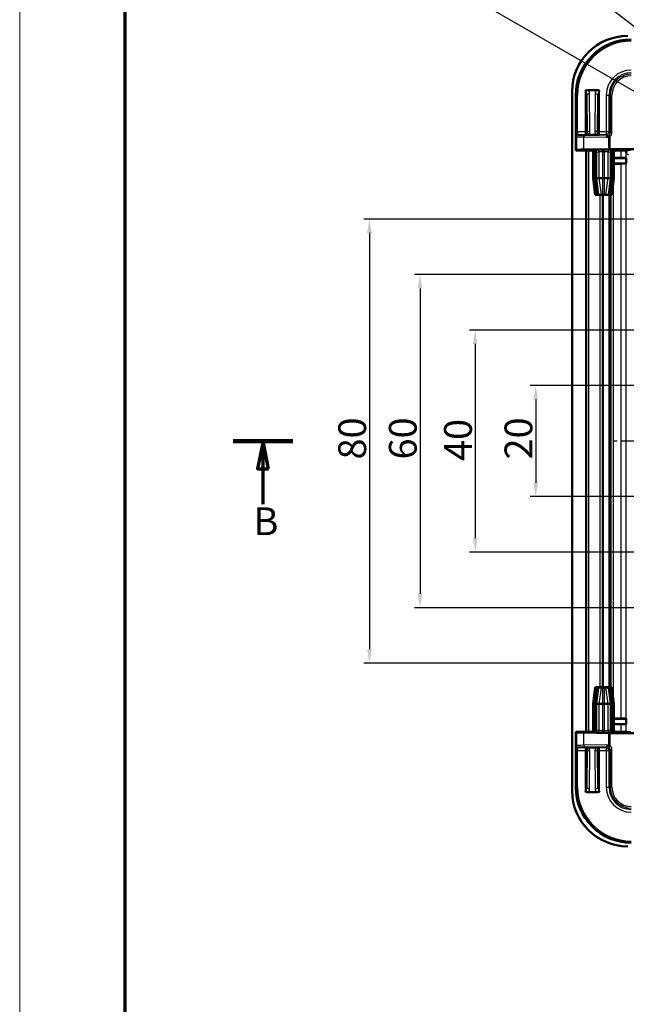
# Model space of a CAD drawing. Units: millimetres. Extents: x 2 to 1680, y 2 to 1186.
# Drawn here: x 2 to 220, y 602 to 957 of the extents above; entities that cross this region are included whole.
import ezdxf

# ---------------------------------------------------------------- set-up
doc = ezdxf.new("R2010")
doc.units = ezdxf.units.MM
doc.header["$LTSCALE"] = 2
doc.linetypes.add('CHAIN', pattern=[0.3543, 0.2362, -0.0295, 0.0591, -0.0295])
doc.linetypes.add('DASH_DOT', pattern=[0.37, 0.24, -0.06, 0.01, -0.06])
doc.layers.get('0').update_dxf_attribs({"lineweight": 25})
for name, color, linetype, lineweight in [('Bemaßung (ISO)', 1, 'Continuous', 25), ('Mittellinie (ISO)', 1, 'DASH_DOT', 25), ('Schnittlinie (ISO)', 3, 'CHAIN', 70), ('Sichtbar (ISO)', 7, 'Continuous', 50), ('Sichtbar schmal (ISO)', 1, 'Continuous', 25), ('Symbol (ISO)', 1, 'Continuous', 25)]:
    doc.layers.add(name, color=color, linetype=linetype, lineweight=lineweight)
doc.styles.add('5', font='isocpeur.ttf', dxfattribs={"width": 1.1})
doc.dimstyles.new('11-Bopla 5', dxfattribs={"dimscale": 2, "dimtxt": 5, "dimasz": 2.5, "dimexe": 1, "dimexo": 0, "dimgap": 0.6, "dimtad": 1, "dimdec": 6, "dimrnd": 1e-08, "dimtxsty": '5', "dimcen": 0.09, "dimdle": 7, "dimclrd": 1, "dimclre": 1, "dimclrt": 7, "dimadec": 6, "dimazin": 2, "dimtfac": 0.7, "dimtdec": 3, "dimtmove": 0, "dimatfit": 3, "dimfxl": 1, "dimtolj": 1, "dimlwd": 25, "dimlwe": 25, "dimarcsym": 0})

# ---------------------------------------------------------------- blocks, each defined once
blk = doc.blocks.new('Ränder Bopla-A1-Rahmen')
at = {"color": 1, "linetype": 'Continuous', "lineweight": 18}
blk.add_line((1, 1), (1, 593), dxfattribs=at)
at = {"color": 3, "linetype": 'Continuous', "lineweight": 70}
blk.add_line((20, 5), (20, 589), dxfattribs=at)
blk = doc.blocks.new('2DTransSchnitt1')
at = {"layer": 'Schnittlinie (ISO)', "linetype": 'Continuous', "lineweight": 140}
blk.add_line((39.44, 402.6), (50.17, 402.6), dxfattribs=at)
at = {"layer": 'Schnittlinie (ISO)', "linetype": 'Continuous'}
for p, q in [((44.8, 402.6), (43.8, 397.6)), ((44.8, 397.6), (44.8, 402.6)), ((45.8, 397.6), (44.8, 402.6)), ((43.8, 397.6), (45.8, 397.6)), ((44.8, 391.25), (44.8, 397.6))]:
    blk.add_line(p, q, dxfattribs=at)
at = {"layer": 'Schnittlinie (ISO)', "linetype": 'Continuous', "flags": 128}
blk.add_lwpolyline([(45.8, 397.6), (44.8, 402.6), (43.8, 397.6), (45.8, 397.6)], dxfattribs=at)
at = {"layer": 'Schnittlinie (ISO)'}
blk.add_solid([(45.8, 397.6), (44.8, 402.6), (43.8, 397.6), (45.8, 397.6)], dxfattribs=at)
at = {"layer": 'Schnittlinie (ISO)', "insert": (43.08, 384.1), "char_height": 5, "attachment_point": 7, "style": '5'}
blk.add_mtext('B', dxfattribs=at)
blk = doc.blocks.new('Positionsnummer8')
at = {"layer": 'Symbol (ISO)'}
for p, q in [((116.07, 463.03), (68.65, 490.41)), ((116.32, 463.46), (115.82, 462.59)), ((116.07, 463.03), (116.33, 462.88)), ((116.33, 463.45), (116.32, 463.46)), ((118.24, 461.78), (116.53, 463.28)), ((115.82, 462.59), (116.33, 462.42)), ((116.53, 462.76), (118.24, 461.78)), ((116.53, 462.35), (118.24, 461.78))]:
    blk.add_line(p, q, dxfattribs=at)
at = {"layer": 'Symbol (ISO)', "flags": 128}
blk.add_lwpolyline([(115.82, 462.59), (118.24, 461.78), (116.32, 463.46), (115.82, 462.59)], dxfattribs=at)
at = {"layer": 'Symbol (ISO)'}
blk.add_circle((62.16, 494.16), 7.5, dxfattribs=at)
blk.add_solid([(115.82, 462.59), (118.24, 461.78), (116.32, 463.46), (115.82, 462.59)], dxfattribs=at)
at = {"layer": 'Symbol (ISO)', "color": 7, "insert": (62.16, 494.16), "char_height": 5, "attachment_point": 5, "style": '5'}
blk.add_mtext('8', dxfattribs=at)
blk = doc.blocks.new('Positionsnummer9')
at = {"layer": 'Symbol (ISO)'}
for p, q in [((126.79, 465.56), (68.08, 510.79)), ((127.09, 465.96), (126.48, 465.17)), ((126.48, 465.17), (128.33, 464.25)), ((126.79, 465.56), (128.33, 464.37)), ((128.33, 464.54), (127.09, 465.96)), ((128.77, 464.04), (128.53, 464.31)), ((128.53, 464.22), (128.77, 464.04)), ((128.53, 464.15), (128.77, 464.04))]:
    blk.add_line(p, q, dxfattribs=at)
at = {"layer": 'Symbol (ISO)', "flags": 128}
blk.add_lwpolyline([(126.48, 465.17), (128.77, 464.04), (127.09, 465.96), (126.48, 465.17)], dxfattribs=at)
at = {"layer": 'Symbol (ISO)'}
blk.add_circle((62.16, 515.35), 7.5, dxfattribs=at)
blk.add_solid([(126.48, 465.17), (128.77, 464.04), (127.09, 465.96), (126.48, 465.17)], dxfattribs=at)
at = {"layer": 'Symbol (ISO)', "color": 7, "insert": (62.16, 515.35), "char_height": 5, "attachment_point": 5, "style": '5'}
blk.add_mtext('9', dxfattribs=at)
blk = doc.blocks.new('*D37')
at = {"layer": 'Bemaßung (ISO)', "color": 1, "linetype": 'Continuous', "lineweight": 25}
for p, q in [((236.86, 825.19), (185.74, 825.19)), ((187.74, 820.19), (187.74, 790.19)), ((236.86, 785.19), (185.74, 785.19))]:
    blk.add_line(p, q, dxfattribs=at)
at = {"layer": 'Bemaßung (ISO)', "color": 1, "linetype": 'Continuous'}
for points in [[(186.91, 820.19), (188.57, 820.19), (187.74, 825.19)], [(186.91, 790.19), (188.57, 790.19), (187.74, 785.19)]]:
    blk.add_solid(points, dxfattribs=at)
at = {"layer": 'Defpoints', "color": 0, "linetype": 'Continuous'}
for p in [(236.86, 825.19), (187.74, 785.19), (236.86, 785.19)]:
    blk.add_point(p, dxfattribs=at)
at = {"layer": 'Bemaßung (ISO)', "color": 7, "linetype": 'Continuous', "lineweight": 25, "insert": (186.54, 798.59), "char_height": 10, "attachment_point": 7, "rotation": 90, "style": '5'}
blk.add_mtext('\\A1;20', dxfattribs=at)
blk = doc.blocks.new('*D38')
at = {"layer": 'Bemaßung (ISO)', "color": 1, "linetype": 'Continuous', "lineweight": 25}
for p, q in [((236.86, 845.19), (163.97, 845.19)), ((165.97, 840.19), (165.97, 770.19)), ((236.86, 765.19), (163.97, 765.19))]:
    blk.add_line(p, q, dxfattribs=at)
at = {"layer": 'Bemaßung (ISO)', "color": 1, "linetype": 'Continuous'}
for points in [[(165.13, 840.19), (166.8, 840.19), (165.97, 845.19)], [(165.13, 770.19), (166.8, 770.19), (165.97, 765.19)]]:
    blk.add_solid(points, dxfattribs=at)
at = {"layer": 'Defpoints', "color": 0, "linetype": 'Continuous'}
for p in [(236.86, 845.19), (165.97, 765.19), (236.86, 765.19)]:
    blk.add_point(p, dxfattribs=at)
at = {"layer": 'Bemaßung (ISO)', "color": 7, "linetype": 'Continuous', "lineweight": 25, "insert": (164.77, 798.04), "char_height": 10, "attachment_point": 7, "rotation": 90, "style": '5'}
blk.add_mtext('\\A1;40', dxfattribs=at)
blk = doc.blocks.new('*D39')
at = {"layer": 'Bemaßung (ISO)', "color": 1, "linetype": 'Continuous', "lineweight": 25}
for p, q in [((236.86, 865.19), (144.11, 865.19)), ((146.11, 860.19), (146.11, 750.19)), ((236.86, 745.19), (144.11, 745.19))]:
    blk.add_line(p, q, dxfattribs=at)
at = {"layer": 'Bemaßung (ISO)', "color": 1, "linetype": 'Continuous'}
for points in [[(145.27, 860.19), (146.94, 860.19), (146.11, 865.19)], [(145.27, 750.19), (146.94, 750.19), (146.11, 745.19)]]:
    blk.add_solid(points, dxfattribs=at)
at = {"layer": 'Defpoints', "color": 0, "linetype": 'Continuous'}
for p in [(236.86, 865.19), (146.11, 745.19), (236.86, 745.19)]:
    blk.add_point(p, dxfattribs=at)
at = {"layer": 'Bemaßung (ISO)', "color": 7, "linetype": 'Continuous', "lineweight": 25, "insert": (144.91, 798.59), "char_height": 10, "attachment_point": 7, "rotation": 90, "style": '5'}
blk.add_mtext('\\A1;60', dxfattribs=at)
blk = doc.blocks.new('*D40')
at = {"layer": 'Bemaßung (ISO)', "color": 1, "linetype": 'Continuous', "lineweight": 25}
for p, q in [((228.86, 885.19), (125.89, 885.19)), ((127.89, 880.19), (127.89, 730.19)), ((236.86, 725.19), (125.89, 725.19))]:
    blk.add_line(p, q, dxfattribs=at)
at = {"layer": 'Bemaßung (ISO)', "color": 1, "linetype": 'Continuous'}
for points in [[(127.05, 880.19), (128.72, 880.19), (127.89, 885.19)], [(127.05, 730.19), (128.72, 730.19), (127.89, 725.19)]]:
    blk.add_solid(points, dxfattribs=at)
at = {"layer": 'Defpoints', "color": 0, "linetype": 'Continuous'}
for p in [(228.86, 885.19), (127.89, 725.19), (236.86, 725.19)]:
    blk.add_point(p, dxfattribs=at)
at = {"layer": 'Bemaßung (ISO)', "color": 7, "linetype": 'Continuous', "lineweight": 25, "insert": (126.69, 798.59), "char_height": 10, "attachment_point": 7, "rotation": 90, "style": '5'}
blk.add_mtext('\\A1;80', dxfattribs=at)

msp = doc.modelspace()

# ---------------------------------------------------------------- linework, layer by layer
at = {"layer": 'Mittellinie (ISO)', "linetype": 'CHAIN', "ltscale": 23.990969}
msp.add_line((637.8594573, 805.19235251), (215.8594573, 805.19235251), dxfattribs=at)
at = {"layer": 'Sichtbar (ISO)'}
for p, q in [((200.8594573, 931.19235251), (200.8594573, 679.19235251)), ((202.1594573, 929.89235251), (202.1594573, 909.89235251)), ((206.4874229, 931.69235251), (209.8314917, 931.69235251)), ((209.71066946, 915.55149336), (206.60824514, 915.55149336)), ((202.1594573, 909.89235251), (202.41136652, 910.14426173)), ((202.1594573, 909.89235251), (207.78729606, 909.89235251)), ((205.09009691, 910.2300073), (213.98625222, 910.36447605)), ((205.8594573, 700.49235251), (205.8594573, 909.89235251)), ((208.3872892, 909.29232966), (208.3872892, 899.89235251)), ((208.90687341, 909.34992699), (208.90687341, 909.34514722)), ((208.90687341, 909.34514722), (208.90687341, 899.89235251)), ((209.55943819, 909.34992699), (209.5594573, 909.34514722)), ((209.5594573, 909.34514722), (209.5594573, 899.89235251)), ((214.50586746, 910.36709411), (233.68502031, 910.36709411)), ((214.7594573, 909.34992699), (214.7594573, 909.34514722)), ((214.7594573, 909.34514722), (214.7594573, 899.89235251)), ((215.4120603, 909.34992699), (215.41204119, 909.34514722)), ((215.41204119, 909.34514722), (215.41204119, 899.89235251)), ((215.9316254, 899.89235251), (215.9316254, 909.29232966)), ((216.53161855, 909.89235251), (220.27426772, 909.89235251)), ((220.27426772, 909.89235251), (222.01750346, 910.10990837)), ((220.3594573, 909.90298417), (220.3594573, 909.09239058)), ((215.9316254, 907.22725998), (218.34192741, 907.22725998)), ((220.3594573, 907.19235251), (215.9316254, 907.19235251)), ((215.9316254, 905.19235251), (220.3594573, 905.19235251)), ((218.34192741, 905.15744504), (215.9316254, 905.15744504)), ((220.34185125, 907.20995855), (220.3594573, 907.19235251)), ((220.3594573, 905.19235251), (220.34185125, 905.17474646)), ((220.3594573, 907.19235251), (220.3594573, 905.19235251)), ((208.39261662, 899.89235251), (208.3872892, 899.89235251)), ((208.3872892, 899.89235251), (209.17720419, 893.89235251)), ((208.39261662, 899.89235251), (208.90687341, 899.89235251)), ((208.90687341, 899.89235251), (209.5594573, 899.89235251)), ((208.90687341, 899.89235251), (209.62520572, 893.93787253)), ((209.5594573, 899.89235251), (210.53250779, 899.89235251)), ((209.5594573, 899.89235251), (210.27778961, 893.93787253)), ((211.92718037, 899.89235251), (210.53250779, 899.89235251)), ((211.92718037, 899.89235251), (212.39173423, 899.89235251)), ((213.78640681, 899.89235251), (212.39173423, 899.89235251)), ((213.78640681, 899.89235251), (214.7594573, 899.89235251)), ((214.7594573, 899.89235251), (214.04112499, 893.93787253)), ((215.41204119, 899.89235251), (214.69370888, 893.93787253)), ((214.7594573, 899.89235251), (215.41204119, 899.89235251)), ((215.14171041, 893.89235251), (215.9316254, 899.89235251)), ((215.41204119, 899.89235251), (215.92629798, 899.89235251)), ((215.9316254, 899.89235251), (215.92629798, 899.89235251)), ((211.29989689, 894.04118819), (210.27778961, 893.93787253)), ((212.39173423, 894.04621016), (211.92718037, 894.04621016)), ((214.04112499, 893.93787253), (213.01901771, 894.04118819)), ((209.17720419, 893.89235251), (209.27720419, 893.89235251)), ((209.62520572, 893.93787253), (209.17946488, 893.89281658)), ((209.27720419, 893.89235251), (215.04173017, 893.89235251)), ((210.27778961, 893.93787253), (209.62520572, 893.93787253)), ((211.8594573, 893.89235251), (211.8594573, 716.49235251)), ((214.69370888, 893.93787253), (214.04112499, 893.93787253)), ((214.2594573, 716.49235251), (214.2594573, 893.89235251)), ((215.13944972, 893.89281658), (214.69370888, 893.93787253)), ((215.04173017, 893.89235251), (215.14171041, 893.89235251)), ((209.17720419, 716.49235251), (208.3872892, 710.49235251)), ((208.90687341, 710.49235251), (209.62520572, 716.44683249)), ((209.27718443, 716.49235251), (209.17720419, 716.49235251)), ((209.17946488, 716.49188843), (209.62520572, 716.44683249)), ((215.04171041, 716.49235251), (209.27718443, 716.49235251)), ((209.5594573, 710.49235251), (210.27778961, 716.44683249)), ((209.62520572, 716.44683249), (210.27778961, 716.44683249)), ((210.27778961, 716.44683249), (211.29989689, 716.34351682)), ((211.92718037, 716.33849485), (212.39173423, 716.33849485)), ((213.01901771, 716.34351682), (214.04112499, 716.44683249)), ((214.04112499, 716.44683249), (214.69370888, 716.44683249)), ((214.7594573, 710.49235251), (214.04112499, 716.44683249)), ((214.69370888, 716.44683249), (215.13944972, 716.49188843)), ((215.41204119, 710.49235251), (214.69370888, 716.44683249)), ((215.14171041, 716.49235251), (215.04171041, 716.49235251)), ((215.9316254, 710.49235251), (215.14171041, 716.49235251)), ((208.3872892, 710.49235251), (208.3872892, 701.09237535)), ((208.39261662, 710.49235251), (208.3872892, 710.49235251)), ((208.39261662, 710.49235251), (208.90687341, 710.49235251)), ((208.90687341, 710.49235251), (209.5594573, 710.49235251)), ((208.90687341, 701.03955779), (208.90687341, 710.49235251)), ((209.5594573, 710.49235251), (210.53250779, 710.49235251)), ((209.5594573, 701.03955779), (209.5594573, 710.49235251)), ((211.92718037, 710.49235251), (210.53250779, 710.49235251)), ((211.92718037, 710.49235251), (212.39173423, 710.49235251)), ((213.78640681, 710.49235251), (212.39173423, 710.49235251)), ((213.78640681, 710.49235251), (214.7594573, 710.49235251)), ((214.7594573, 710.49235251), (215.41204119, 710.49235251)), ((214.7594573, 701.03955779), (214.7594573, 710.49235251)), ((215.41204119, 710.49235251), (215.92629798, 710.49235251)), ((215.41204119, 701.03955779), (215.41204119, 710.49235251)), ((215.9316254, 710.49235251), (215.92629798, 710.49235251)), ((215.9316254, 701.09237535), (215.9316254, 710.49235251)), ((215.9316254, 705.22725998), (218.34192741, 705.22725998)), ((215.9316254, 705.19235251), (220.3594573, 705.19235251)), ((220.3594573, 703.19235251), (215.9316254, 703.19235251)), ((218.34192741, 703.15744504), (215.9316254, 703.15744504)), ((220.34185125, 705.20995855), (220.3594573, 705.19235251)), ((220.3594573, 703.19235251), (220.34185125, 703.17474646)), ((220.3594573, 705.19235251), (220.3594573, 703.19235251)), ((202.1594573, 700.49235251), (202.41136652, 700.24044329)), ((207.78729606, 700.49235251), (202.1594573, 700.49235251)), ((202.1594573, 700.49235251), (202.1594573, 680.49235251)), ((213.98625222, 700.02022896), (205.09009691, 700.15469771)), ((208.9068543, 701.03477803), (208.90687341, 701.03955779)), ((209.5594573, 701.03477803), (209.5594573, 701.03955779)), ((233.68502031, 700.0176109), (214.50586746, 700.0176109)), ((214.75947641, 701.03477803), (214.7594573, 701.03955779)), ((215.41204119, 701.03477803), (215.41204119, 701.03955779)), ((220.27426772, 700.49235251), (216.53161855, 700.49235251)), ((222.01750346, 700.27479665), (220.27426772, 700.49235251)), ((206.60824514, 694.83321165), (209.71066946, 694.83321165)), ((209.8314917, 678.69235251), (206.4874229, 678.69235251))]:
    msp.add_line(p, q, dxfattribs=at)
for centre, start, end in [((220.8594573, 931.19235251), 90, 180), ((222.1594573, 929.89235251), 90, 180), ((220.8594573, 679.19235251), 180, 270), ((222.1594573, 680.49235251), 180, 270)]:
    msp.add_arc(centre, 20, start, end, dxfattribs=at)
for centre, major_axis, ratio, start_param, end_param in [((222.41060498, 910.14273862), (20, 0), 0.0087268678, 2.6179938802, 3.1328660103), ((208.35707471, 909.34992699), (-0.02981955, 0.59937802), 0.9159349386, 4.6668519572, 6.2289216377), ((209.0096586, 909.34992699), (0.02981955, -0.59937802), 0.9159349386, 1.5252593036, 3.0873289841), ((214.50586746, 910.36185799), (0.6, 0), 0.0087268678, 1.5707963268, 2.6179938792), ((215.30925601, 909.34992699), (-0.02981955, -0.59937802), 0.9159349386, 3.1958563231, 4.7579260036), ((215.9618399, 909.34992699), (0.02981955, 0.59937802), 0.9159349386, 0.0542636695, 1.61633335), ((218.34192741, 907.20980624), (-2, 0), 0.0087268678, 3.1503192901, 4.7123889804), ((218.34192741, 905.17489877), (2, 0), 0.0087268678, 4.7123889804, 6.2744586706), ((211.92718037, 894.04071557), (0.62961697, 0), 0.0087268736, 1.5707963268, 3.0554707905), ((212.39173423, 894.04071557), (0.62961697, 0), 0.0087268736, 0.0861218631, 1.5707963268), ((209.7872892, 893.89235862), (-0.61008542, 0), 0.0087268736, 6.1970634441, 6.2843342214), ((214.5316254, 893.89235862), (-0.61008542, 0), 0.0087268736, 3.1404437394, 3.2277145167), ((209.7872892, 716.49234639), (0.61008542, 0), 0.0087268736, 3.1404437394, 3.2277145167), ((211.92718037, 716.34398944), (-0.62961697, 0), 0.0087268736, 0.0861218631, 1.5707963268), ((212.39173423, 716.34398944), (-0.62961697, 0), 0.0087268736, 1.5707963268, 3.0554707905), ((214.5316254, 716.49234639), (0.61008542, 0), 0.0087268736, 6.1970634441, 6.2843342214), ((218.34192741, 705.20980624), (-2, 0), 0.0087268678, 3.1503192901, 4.7123889804), ((218.34192741, 703.17489877), (2, 0), 0.0087268678, 4.7123889804, 6.2744586706), ((222.41060498, 700.24196639), (-20, 0), 0.0087268678, 0.0087266433, 0.5235987734), ((208.35707471, 701.03477803), (-0.02981955, -0.59937802), 0.9159349386, 0.0542636695, 1.61633335), ((209.0096586, 701.03477803), (0.02981955, 0.59937802), 0.9159349386, 3.1958563231, 4.7579260036), ((214.50586746, 700.02284702), (-0.6, 0), 0.0087268678, 0.5235987744, 1.5707963268), ((215.30925601, 701.03477803), (-0.02981955, 0.59937802), 0.9159349386, 1.5252593036, 3.0873289841), ((215.9618399, 701.03477803), (0.02981955, -0.59937802), 0.9159349386, 4.6668519572, 6.2289216377)]:
    msp.add_ellipse(centre, major_axis=major_axis, ratio=ratio, start_param=start_param, end_param=end_param, dxfattribs=at)
for points, knots in [([(205.56467057, 931.27813894), (205.56559722, 931.27933524), (205.56652662, 931.28052937), (205.61316952, 931.34017149), (205.68403014, 931.41729523), (205.88338812, 931.55242629), (205.98467452, 931.59987977), (206.21864929, 931.67319863), (206.35293106, 931.69235251), (206.4874229, 931.69235251)], [-0.000226980429, -0.000226980429, -0.000226980429, -0.000226980429, 0, 0, 0.011130251564, 0.011130251564, 0.020619802756, 0.020619802756, 0.032096748604, 0.032096748604, 0.032096748604, 0.032096748604]), ([(209.8314917, 931.69235251), (209.91399195, 931.69235251), (209.99644951, 931.68514516), (210.19504389, 931.64872087), (210.30945706, 931.61111982), (210.48102498, 931.52273212), (210.5431671, 931.48252769), (210.65629788, 931.39017509), (210.70672307, 931.33892094), (210.75238798, 931.28052937), (210.75331738, 931.27933524), (210.75424403, 931.27813894)], [0, 0, 0, 0, 0.01237503786, 0.01237503786, 0.030299023413, 0.030299023413, 0.041389723096, 0.041389723096, 0.052250521746, 0.052250521746, 0.052476849512, 0.052476849512, 0.052476849512, 0.052476849512]), ([(206.60824514, 915.55149336), (206.52780251, 915.55149336), (206.44739918, 915.55155373), (206.25224637, 915.55186129), (206.13920552, 915.55218216), (205.96918975, 915.55294062), (205.9073839, 915.55328757), (205.79457052, 915.55408798), (205.74422548, 915.55453387), (205.69862536, 915.55504262), (205.69769588, 915.55505304), (205.69676917, 915.55506348)], [0, 0, 0, 0, 0.012066395004, 0.012066395004, 0.029758860359, 0.029758860359, 0.040771612561, 0.040771612561, 0.051612050821, 0.051612050821, 0.051838305693, 0.051838305693, 0.051838305693, 0.051838305693]), ([(210.62214543, 915.55506348), (210.62121873, 915.55505304), (210.62028925, 915.55504262), (210.57377705, 915.5545237), (210.50346668, 915.55385697), (210.30626602, 915.55269335), (210.20627264, 915.55228581), (209.97549915, 915.55165719), (209.84318542, 915.55149336), (209.71066946, 915.55149336)], [-0.000226981164, -0.000226981164, -0.000226981164, -0.000226981164, 0, 0, 0.011097299805, 0.011097299805, 0.020530850583, 0.020530850583, 0.031922868237, 0.031922868237, 0.031922868237, 0.031922868237]), ([(207.78729606, 909.89235251), (207.86542232, 909.89235251), (207.94280151, 909.87709275), (208.08735538, 909.81777113), (208.15314762, 909.7742766), (208.26436007, 909.66451422), (208.30871584, 909.59929509), (208.35510943, 909.49033901), (208.36712047, 909.45177161), (208.38323085, 909.37281324), (208.3872892, 909.33262255), (208.3872892, 909.29232966)], [0, 0, 0, 0, 0.011718939596, 0.011718939596, 0.023437888136, 0.023437888136, 0.035157344435, 0.035157344435, 0.041201176037, 0.041201176037, 0.047245100101, 0.047245100101, 0.047245100101, 0.047245100101]), ([(215.9316254, 909.29232966), (215.9316254, 909.37046595), (215.94688694, 909.44785561), (216.00621464, 909.59242482), (216.04971247, 909.65822298), (216.15947889, 909.76943769), (216.22469637, 909.81379201), (216.33364504, 909.86017993), (216.37220584, 909.87218837), (216.45115011, 909.88829511), (216.49133321, 909.89235251), (216.53161855, 909.89235251)], [0, 0, 0, 0, 0.011720443018, 0.011720443018, 0.023440369414, 0.023440369414, 0.035159551926, 0.035159551926, 0.041202352818, 0.041202352818, 0.047245162904, 0.047245162904, 0.047245162904, 0.047245162904]), ([(208.3872892, 701.09237535), (208.3872892, 701.01423907), (208.37202766, 700.93684941), (208.31269996, 700.79228019), (208.26920213, 700.72648203), (208.15943571, 700.61526732), (208.09421823, 700.57091301), (207.98526957, 700.52452508), (207.94670876, 700.51251664), (207.86776449, 700.49640991), (207.8275814, 700.49235251), (207.78729606, 700.49235251)], [0, 0, 0, 0, 0.011720443018, 0.011720443018, 0.023440369414, 0.023440369414, 0.035159551926, 0.035159551926, 0.041202352818, 0.041202352818, 0.047245162904, 0.047245162904, 0.047245162904, 0.047245162904]), ([(216.53161855, 700.49235251), (216.45349228, 700.49235251), (216.37611309, 700.50761227), (216.23155922, 700.56693388), (216.16576698, 700.61042842), (216.05455453, 700.7201908), (216.01019876, 700.78540992), (215.96380518, 700.894366), (215.95179413, 700.93293341), (215.93568375, 701.01189177), (215.9316254, 701.05208247), (215.9316254, 701.09237535)], [0, 0, 0, 0, 0.011718939596, 0.011718939596, 0.023437888136, 0.023437888136, 0.035157344435, 0.035157344435, 0.041201176037, 0.041201176037, 0.047245100101, 0.047245100101, 0.047245100101, 0.047245100101]), ([(205.69676917, 694.82964153), (205.69769588, 694.82965197), (205.69862536, 694.82966239), (205.74513756, 694.83018132), (205.81544792, 694.83084805), (206.01264859, 694.83201166), (206.11264196, 694.83241921), (206.34341545, 694.83304782), (206.47572918, 694.83321165), (206.60824514, 694.83321165)], [-0.000226981164, -0.000226981164, -0.000226981164, -0.000226981164, 0, 0, 0.011097299805, 0.011097299805, 0.020530850583, 0.020530850583, 0.031922868237, 0.031922868237, 0.031922868237, 0.031922868237]), ([(209.71066946, 694.83321165), (209.79111209, 694.83321165), (209.87151543, 694.83315128), (210.06666823, 694.83284372), (210.17970908, 694.83252286), (210.34972485, 694.8317644), (210.41153071, 694.83141744), (210.52434408, 694.83061703), (210.57468912, 694.83017114), (210.62028925, 694.82966239), (210.62121873, 694.82965197), (210.62214543, 694.82964153)], [0, 0, 0, 0, 0.012066395004, 0.012066395004, 0.029758860359, 0.029758860359, 0.040771612561, 0.040771612561, 0.051612050551, 0.051612050551, 0.051838305435, 0.051838305435, 0.051838305435, 0.051838305435]), ([(206.4874229, 678.69235251), (206.40492265, 678.69235251), (206.32246509, 678.69955985), (206.12387072, 678.73598414), (206.00945754, 678.7735852), (205.83788962, 678.86197289), (205.7757475, 678.90217732), (205.66261672, 678.99452992), (205.61219154, 679.04578408), (205.56652662, 679.10417565), (205.56559722, 679.10536978), (205.56467057, 679.10656607)], [0, 0, 0, 0, 0.01237503786, 0.01237503786, 0.030299023413, 0.030299023413, 0.041389723096, 0.041389723096, 0.052250521607, 0.052250521607, 0.052476849379, 0.052476849379, 0.052476849379, 0.052476849379]), ([(210.75424403, 679.10656607), (210.75331738, 679.10536978), (210.75238798, 679.10417565), (210.70574505, 679.04453349), (210.63488442, 678.96740976), (210.43552648, 678.83227872), (210.33424008, 678.78482524), (210.10026531, 678.71150638), (209.96598355, 678.69235251), (209.8314917, 678.69235251)], [-0.000226980441, -0.000226980441, -0.000226980441, -0.000226980441, 0, 0, 0.011130257882, 0.011130257882, 0.020619817484, 0.020619817484, 0.032096773504, 0.032096773504, 0.032096773504, 0.032096773504])]:
    msp.add_open_spline(points, degree=3, knots=knots, dxfattribs=at)
at = {"layer": 'Sichtbar schmal (ISO)'}
for p, q in [((202.1594573, 929.89235251), (202.17521136, 929.89235251)), ((202.77518851, 929.89235251), (202.17521136, 929.89235251)), ((202.17521136, 929.89235251), (202.17521136, 916.68366372)), ((202.77518851, 916.68366372), (202.77518851, 929.89235251)), ((205.56467057, 931.27813894), (205.56467057, 916.68366372)), ((206.16464773, 929.6921014), (206.28266095, 916.16912602)), ((206.16464773, 916.68366372), (206.16464773, 929.6921014)), ((207.28262287, 916.8762328), (207.16460965, 930.39920818)), ((209.15430495, 930.39920818), (209.03629173, 916.8762328)), ((210.03625365, 916.16912602), (210.15426687, 929.6921014)), ((210.15426687, 929.6921014), (210.15426687, 916.68366372)), ((210.75424403, 916.68366372), (210.75424403, 931.27813894)), ((213.16814609, 929.89235251), (214.16810801, 929.89235251)), ((213.16814609, 929.89235251), (213.16814609, 916.68366372)), ((214.16810801, 916.68366372), (214.16810801, 929.89235251)), ((214.16810801, 929.89235251), (214.608064, 929.89235251)), ((214.608064, 929.89235251), (215.20804115, 929.89235251)), ((214.608064, 929.89235251), (214.608064, 916.24370773)), ((215.20804115, 916.24370773), (215.20804115, 929.89235251)), ((202.77518851, 916.68366372), (202.17521136, 916.68366372)), ((205.56467057, 916.68366372), (202.77518851, 916.68366372)), ((203.01134368, 915.46138777), (202.78902965, 915.68370179)), ((202.78902965, 915.68370179), (205.56813086, 915.68370179)), ((206.16464773, 916.68366372), (205.56467057, 916.68366372)), ((205.56813086, 915.68370179), (205.69676917, 915.55506348)), ((213.59432375, 915.25752414), (205.60971215, 915.37821456)), ((206.28266095, 916.16912602), (206.16810801, 916.28367895)), ((210.15080659, 916.28367895), (210.03625365, 916.16912602)), ((210.15426687, 916.68366372), (210.75424403, 916.68366372)), ((210.62214543, 915.55506348), (210.75078374, 915.68370179)), ((210.75078374, 915.68370179), (213.16814609, 915.68370179)), ((213.16814609, 916.68366372), (210.75424403, 916.68366372)), ((213.16814609, 916.68366372), (213.16814609, 915.68370179)), ((214.16810801, 916.68366372), (213.16814609, 916.68366372)), ((213.16814609, 915.68370179), (213.59432375, 915.25752414)), ((214.608064, 916.24370773), (214.16810801, 916.68366372)), ((214.50586746, 914.91937702), (214.16922321, 915.41598327)), ((214.608064, 916.24370773), (215.20804115, 916.24370773)), ((202.1890525, 915.08372464), (202.41136652, 914.86141061)), ((202.41136652, 914.86141061), (202.41136652, 910.14426173)), ((205.09009691, 910.2300073), (205.09009691, 914.77823741)), ((205.09009691, 914.77823741), (213.0747085, 914.65754698)), ((213.98625222, 914.91937702), (214.50586746, 914.91937702)), ((213.98625222, 914.91937702), (213.98625222, 910.36447605)), ((214.50586746, 910.36709411), (214.50586746, 914.91937702)), ((205.89444093, 909.89235251), (205.89444093, 700.49235251)), ((206.89440285, 700.49235251), (206.89440285, 909.89235251)), ((208.35707471, 909.94990414), (207.79489981, 909.89382801)), ((209.0096586, 909.94990414), (208.35707471, 909.94990414)), ((208.39261662, 909.29385085), (208.90687341, 909.34514722)), ((208.39261662, 899.89235251), (208.39261662, 909.29385085)), ((208.90687341, 909.34992699), (209.55943819, 909.34992699)), ((209.93479098, 910.04218476), (209.0096586, 909.94990414)), ((209.5594573, 909.34514722), (210.53250779, 909.44220761)), ((210.53250779, 909.44220761), (210.53250779, 899.89235251)), ((211.92718037, 909.45814015), (211.92718037, 910.0581173)), ((212.39173423, 910.0581173), (211.92718037, 910.0581173)), ((211.92718037, 909.45814015), (212.39173423, 909.45814015)), ((211.92718037, 899.89235251), (211.92718037, 909.45814015)), ((212.39173423, 909.45814015), (212.39173423, 910.0581173)), ((212.39173423, 909.45814015), (212.39173423, 899.89235251)), ((213.78640681, 909.44220761), (214.7594573, 909.34514722)), ((213.78640681, 899.89235251), (213.78640681, 909.44220761)), ((215.30925601, 909.94990414), (214.38412363, 910.04218476)), ((214.7594573, 909.34992699), (215.4120603, 909.34992699)), ((215.9618399, 909.94990414), (215.30925601, 909.94990414)), ((215.41204119, 909.34514722), (215.92629798, 909.29385085)), ((215.92629798, 909.29385085), (215.92629798, 899.89235251)), ((216.5240148, 909.89382801), (215.9618399, 909.94990414)), ((218.34192741, 909.89235251), (218.34192741, 907.22725998)), ((220.34185125, 907.20995855), (220.34185125, 909.90078693)), ((220.3594573, 909.09239058), (221.1448754, 908.30697248)), ((218.34192741, 905.15744504), (218.34192741, 705.22725998)), ((220.34185125, 705.20995855), (220.34185125, 905.17474646)), ((209.17946488, 893.89281658), (208.39261662, 899.89235251)), ((210.53250779, 899.89235251), (211.29989689, 894.04118819)), ((211.92718037, 894.04621016), (211.92718037, 899.89235251)), ((212.39173423, 899.89235251), (212.39173423, 894.04621016)), ((213.01901771, 894.04118819), (213.78640681, 899.89235251)), ((215.92629798, 899.89235251), (215.13944972, 893.89281658)), ((215.80386485, 711.46279019), (215.80386485, 898.92191483)), ((210.82451175, 893.89235251), (210.82451175, 716.49235251)), ((211.82447367, 716.49235251), (211.82447367, 893.89235251)), ((214.8190571, 893.89235251), (214.8190571, 716.49235251)), ((208.39261662, 710.49235251), (209.17946488, 716.49188843)), ((211.29989689, 716.34351682), (210.53250779, 710.49235251)), ((211.92718037, 710.49235251), (211.92718037, 716.33849485)), ((212.39173423, 716.33849485), (212.39173423, 710.49235251)), ((213.78640681, 710.49235251), (213.01901771, 716.34351682)), ((215.13944972, 716.49188843), (215.92629798, 710.49235251)), ((208.39261662, 701.09085416), (208.39261662, 710.49235251)), ((210.53250779, 710.49235251), (210.53250779, 700.94249741)), ((211.92718037, 700.92656487), (211.92718037, 710.49235251)), ((212.39173423, 710.49235251), (212.39173423, 700.92656487)), ((213.78640681, 700.94249741), (213.78640681, 710.49235251)), ((215.92629798, 710.49235251), (215.92629798, 701.09085416)), ((218.34192741, 703.15744504), (218.34192741, 700.49235251)), ((220.34185125, 700.48391808), (220.34185125, 703.17474646)), ((202.41136652, 700.24044329), (202.41136652, 695.5232944)), ((205.09009691, 695.6064676), (205.09009691, 700.15469771)), ((207.79489981, 700.49087701), (208.35707471, 700.43480087)), ((208.35707471, 700.43480087), (209.0096586, 700.43480087)), ((208.90687341, 701.03955779), (208.39261662, 701.09085416)), ((209.5594573, 701.03477803), (208.9068543, 701.03477803)), ((209.0096586, 700.43480087), (209.93479098, 700.34252025)), ((210.53250779, 700.94249741), (209.5594573, 701.03955779)), ((211.92718037, 700.92656487), (211.92718037, 700.32658771)), ((212.39173423, 700.92656487), (211.92718037, 700.92656487)), ((211.92718037, 700.32658771), (212.39173423, 700.32658771)), ((212.39173423, 700.92656487), (212.39173423, 700.32658771)), ((214.7594573, 701.03955779), (213.78640681, 700.94249741)), ((213.98625222, 700.02022896), (213.98625222, 695.46532799)), ((214.38412363, 700.34252025), (215.30925601, 700.43480087)), ((214.50586746, 695.46532799), (214.50586746, 700.0176109)), ((215.41204119, 701.03477803), (214.75947641, 701.03477803)), ((215.30925601, 700.43480087), (215.9618399, 700.43480087)), ((215.92629798, 701.09085416), (215.41204119, 701.03955779)), ((215.9618399, 700.43480087), (216.5240148, 700.49087701)), ((202.41136652, 695.5232944), (202.1890525, 695.30098037)), ((213.0747085, 695.72715803), (205.09009691, 695.6064676)), ((214.50586746, 695.46532799), (213.98625222, 695.46532799)), ((214.16922321, 694.96872174), (214.50586746, 695.46532799)), ((202.77518851, 693.7010413), (202.17521136, 693.7010413)), ((202.17521136, 693.7010413), (202.17521136, 680.49235251)), ((202.77518851, 680.49235251), (202.77518851, 693.7010413)), ((202.77518851, 693.7010413), (205.56467057, 693.7010413)), ((202.78902965, 694.70100322), (203.01134368, 694.92331725)), ((205.56813086, 694.70100322), (202.78902965, 694.70100322)), ((206.16464773, 693.7010413), (205.56467057, 693.7010413)), ((205.56467057, 693.7010413), (205.56467057, 679.10656607)), ((205.69676917, 694.82964153), (205.56813086, 694.70100322)), ((205.60971215, 695.00649045), (213.59432375, 695.12718088)), ((206.28266095, 694.215579), (206.16464773, 680.69260361)), ((206.16464773, 680.69260361), (206.16464773, 693.7010413)), ((206.16810801, 694.10102607), (206.28266095, 694.215579)), ((207.16460965, 679.98549683), (207.28262287, 693.50847222)), ((209.03629173, 693.50847222), (209.15430495, 679.98549683)), ((210.15426687, 680.69260361), (210.03625365, 694.215579)), ((210.03625365, 694.215579), (210.15080659, 694.10102607)), ((210.15426687, 693.7010413), (210.75424403, 693.7010413)), ((210.15426687, 693.7010413), (210.15426687, 680.69260361)), ((210.75078374, 694.70100322), (210.62214543, 694.82964153)), ((213.16814609, 694.70100322), (210.75078374, 694.70100322)), ((210.75424403, 693.7010413), (213.16814609, 693.7010413)), ((210.75424403, 679.10656607), (210.75424403, 693.7010413)), ((213.59432375, 695.12718088), (213.16814609, 694.70100322)), ((213.16814609, 694.70100322), (213.16814609, 693.7010413)), ((213.16814609, 693.7010413), (214.16810801, 693.7010413)), ((213.16814609, 693.7010413), (213.16814609, 680.49235251)), ((214.16810801, 693.7010413), (214.608064, 694.14099728)), ((214.16810801, 680.49235251), (214.16810801, 693.7010413)), ((214.608064, 694.14099728), (215.20804115, 694.14099728)), ((214.608064, 694.14099728), (214.608064, 680.49235251)), ((215.20804115, 680.49235251), (215.20804115, 694.14099728)), ((202.17521136, 680.49235251), (202.1594573, 680.49235251)), ((202.77518851, 680.49235251), (202.17521136, 680.49235251)), ((213.16814609, 680.49235251), (214.16810801, 680.49235251)), ((214.608064, 680.49235251), (214.16810801, 680.49235251)), ((214.608064, 680.49235251), (215.20804115, 680.49235251))]:
    msp.add_line(p, q, dxfattribs=at)
for centre, radius, start, end in [((222.1594573, 929.89235251), 19.98424594, 90, 180), ((222.1594573, 929.89235251), 19.38426879, 90, 180), ((222.1594573, 929.89235251), 8.99131121, 90, 180), ((222.1594573, 929.89235251), 7.99134929, 90, 180), ((222.1594573, 929.89235251), 7.5513933, 90, 180), ((222.1594573, 929.89235251), 6.95141615, 90, 180), ((205.56467057, 930.38524573), 1.6, 0.5, 54.7798114897), ((210.75424403, 930.38524573), 1.6, 125.2201885103, 179.5), ((222.1594573, 680.49235251), 19.98424594, 180, 270), ((222.1594573, 680.49235251), 19.38426879, 180, 270), ((205.56467057, 679.99945929), 1.6, 305.2201885103, 359.5), ((210.75424403, 679.99945929), 1.6, 180.5, 234.7798114897), ((222.1594573, 680.49235251), 8.99131121, 180, 270), ((222.1594573, 680.49235251), 7.99134929, 180, 270), ((222.1594573, 680.49235251), 7.5513933, 180, 270), ((222.1594573, 680.49235251), 6.95141615, 180, 270)]:
    msp.add_arc(centre, radius, start, end, dxfattribs=at)
for centre, major_axis, ratio, start_param, end_param in [((205.56467057, 929.67813894), (0, 1.6), 0.375, 4.7211156266, 6.2831853072), ((207.16460965, 929.6921014), (-0.99996192, -0.00872654), 0.7070933186, 4.7062183488, 6.270844044), ((209.15430495, 929.6921014), (0.99996192, -0.00872654), 0.7070933186, 0.0123412632, 1.5769669584), ((210.75424403, 929.67813894), (0, 1.6), 0.375, 0, 1.5620696805), ((202.18917434, 916.68366372), (0, -1.6), 0.0087268678, 4.7123889804, 6.2744586687), ((202.78902965, 915.08372464), (0.42426407, 0.42426407), 0.9999238505, 0.7854362396, 2.356156414), ((203.01134368, 914.86141061), (0.42426407, 0.42426407), 0.9999238505, 0.7854362396, 2.356156414), ((202.7891515, 916.68366372), (0, 1), 0.0139629885, 1.5707963268, 3.1328660104), ((222.41060498, 915.46286518), (-19.4, 0), 0.0087268678, 0.0087266454, 0.5235987749), ((205.60971215, 914.77823741), (0.00906819, 0.59993147), 0.8660006717, 0.0174524619, 1.5838855071), ((205.56816132, 916.68366372), (0, -1), 0.0034907471, 4.7123889804, 6.2744587092), ((205.56813086, 916.28367895), (-0.42426407, -0.42426407), 0.9999238505, 0.7854362396, 2.356156414), ((205.68256087, 916.16924894), (0.24149514, -0.56800835), 0.9674962942, 5.8928158233, 7.4635359977), ((206.16813848, 916.68366372), (0, -0.40001523), 0.0087265355, 4.7123889804, 6.2744583286), ((207.28262287, 916.16912602), (-0.99996192, -0.00872654), 0.7070933186, 4.7062183488, 6.270844044), ((205.68256087, 916.87635572), (0.62535944, -1.491313), 0.9876276632, 0.2153765574, 1.178078207), ((210.63635373, 916.87635572), (-0.62535944, -1.491313), 0.9876276632, 5.1051071002, 6.0678087498), ((209.03629173, 916.16912602), (0.99996192, -0.00872654), 0.7070933186, 0.0123412632, 1.5769669584), ((210.63635373, 916.16924894), (-0.24149514, -0.56800835), 0.9674962942, 5.1028346167, 6.6735547911), ((210.15077613, 916.68366372), (0, -0.40001523), 0.0087265355, 0.0087266462, 1.5707963268), ((210.75078374, 916.28367895), (0.42426945, -0.42425868), 0.9999238524, 3.9270415849, 5.4977363756), ((210.75075328, 916.68366372), (0, 1), 0.0034907471, 3.1503192516, 4.7123889804), ((213.59432375, 914.65754698), (0.00906819, 0.59993147), 0.8660006717, 0.0174524619, 1.5838855071), ((213.16814609, 916.68366372), (0.70710678, 0.70710678), 0.9999238505, 3.9270288932, 5.4977490676), ((213.59420003, 916.25760978), (0.94837119, -0.40150335), 0.9661632786, 5.100781252, 5.6964894664), ((214.50586746, 914.91937702), (-0.3278854, 0.50248499), 0.8233132506, 0.0213541901, 1.0778064954), ((213.60798023, 916.24382958), (0.70722525, -0.70722525), 0.9998324898, 6.0935334343, 7.0685453944), ((213.60798023, 916.24382958), (1.13145701, -1.13145701), 0.9999238505, 6.0935334343, 7.0685453944), ((222.41060498, 914.86288803), (20, 0), 0.0084650618, 3.1503192989, 3.6651914285), ((213.07458479, 916.25760978), (1.50255562, -0.63131181), 0.9786385851, 5.1025751358, 5.6982833501), ((209.7872892, 909.89230681), (-2, 0), 0.0087268678, 6.1959188625, 6.2805673616), ((207.79489981, 909.29385085), (-0.05955359, 0.59703716), 0.9961570542, 4.6133488554, 6.1833846145), ((209.7872892, 909.29232966), (1.4, 0), 0.012466954, 3.0543261998, 3.1415926625), ((211.92718037, 910.04066357), (-2, 0), 0.0087268678, 4.7123889804, 6.1959188478), ((209.93479098, 909.44220761), (-0.05955359, 0.59703716), 0.9961570542, 4.6133488554, 6.1833846145), ((211.92718037, 909.44068641), (1.4, 0), 0.012466954, 1.5707963268, 3.0543261925), ((212.39173423, 910.04066357), (-2, 0), 0.0087268678, 3.228859113, 4.7123889804), ((212.39173423, 909.44068641), (1.4, 0), 0.012466954, 0.087266461, 1.5707963268), ((214.38412363, 909.44220761), (0.05955359, 0.59703716), 0.9961570542, 0.0998006927, 1.6698364517), ((216.5240148, 909.29385085), (0.05955359, 0.59703716), 0.9961570542, 0.0998006927, 1.6698364517), ((214.5316254, 909.29232966), (1.4, 0), 0.012466954, 0, 0.0872664683), ((214.5316254, 909.89230681), (-2, 0), 0.0087268678, 3.1442106289, 3.2288591278), ((209.7872892, 700.4923982), (2, 0), 0.0087268678, 3.1442106141, 3.228859113), ((207.79489981, 701.09085416), (-0.05955359, -0.59703716), 0.9961570542, 0.0998006927, 1.6698364517), ((209.7872892, 701.09237535), (-1.4, 0), 0.012466954, 0, 0.0872664611), ((209.93479098, 700.94249741), (-0.05955359, -0.59703716), 0.9961570542, 0.0998006927, 1.6698364517), ((211.92718037, 700.34404145), (2, 0), 0.0087268678, 3.228859113, 4.7123889804), ((211.92718037, 700.9440186), (-1.4, 0), 0.012466954, 0.0872664611, 1.5707963268), ((212.39173423, 700.9440186), (-1.4, 0), 0.012466954, 1.5707963268, 3.0543261998), ((212.39173423, 700.34404145), (2, 0), 0.0087268678, 4.7123889804, 6.1959188625), ((214.38412363, 700.94249741), (0.05955359, -0.59703716), 0.9961570542, 4.6133488554, 6.1833846145), ((214.5316254, 701.09237535), (-1.4, 0), 0.012466954, 3.0543261853, 3.1415926478), ((216.5240148, 701.09085416), (0.05955359, -0.59703716), 0.9961570542, 4.6133488554, 6.1833846145), ((214.5316254, 700.4923982), (2, 0), 0.0087268678, 6.195918833, 6.2805673318), ((202.18917434, 693.7010413), (0, -1.6), 0.0087268678, 3.1503192921, 4.7123889804), ((202.78902965, 695.30098037), (0.42426407, -0.42426407), 0.9999238505, 3.9270288932, 5.4977490676), ((222.41060498, 695.52181699), (-20, 0), 0.0084650618, 5.7595865323, 6.2744586618), ((203.01134368, 695.5232944), (0.42426407, -0.42426407), 0.9999238505, 3.9270288932, 5.4977490676), ((205.60971215, 695.6064676), (0.00906819, -0.59993147), 0.8660006717, 4.6992998001, 6.2657328453), ((213.07458479, 694.12709523), (1.50255562, 0.63131181), 0.9786385851, 0.5849019571, 1.1806101714), ((213.59432375, 695.72715803), (0.00906819, -0.59993147), 0.8660006717, 4.6992998001, 6.2657328453), ((214.50586746, 695.46532799), (-0.3278854, -0.50248499), 0.8233132506, 5.2053788118, 6.2618311171), ((213.60798023, 694.14087543), (1.13145701, 1.13145701), 0.9999238505, 5.49782522, 6.47283718), ((202.7891515, 693.7010413), (0, 1), 0.0139629885, 0.0087266432, 1.5707963268), ((222.41060498, 694.92183983), (19.4, 0), 0.0087268678, 2.6179938786, 3.1328660082), ((205.56816132, 693.7010413), (0, -1), 0.0034907471, 3.1503192516, 4.7123889804), ((205.56813086, 694.10102607), (-0.42426945, 0.42425868), 0.9999238524, 3.9270415849, 5.4977363756), ((205.68256087, 694.21545608), (0.24149514, 0.56800835), 0.9674962942, 5.1028346167, 6.6735547911), ((206.16813848, 693.7010413), (0, 0.40001523), 0.0087265355, 0.0087266462, 1.5707963268), ((207.28262287, 694.215579), (-0.99996192, 0.00872654), 0.7070933186, 0.0123412632, 1.5769669584), ((205.68256087, 693.5083493), (0.62535944, 1.491313), 0.9876276632, 5.1051071002, 6.0678087498), ((210.63635373, 693.5083493), (-0.62535944, 1.491313), 0.9876276632, 0.2153765574, 1.178078207), ((209.03629173, 694.215579), (0.99996192, 0.00872654), 0.7070933186, 4.7062183488, 6.270844044), ((210.63635373, 694.21545608), (-0.24149514, 0.56800835), 0.9674962942, 5.8928158233, 7.4635359977), ((210.75078374, 694.10102607), (0.42426407, 0.42426407), 0.9999238505, 0.7854362396, 2.356156414), ((210.15077613, 693.7010413), (0, 0.40001523), 0.0087265355, 4.7123889804, 6.2744583286), ((210.75075328, 693.7010413), (0, 1), 0.0034907471, 4.7123889804, 6.2744587092), ((213.16814609, 693.7010413), (-0.70710678, 0.70710678), 0.9999238505, 3.9270288932, 5.4977490676), ((213.59420003, 694.12709523), (0.94837119, 0.40150335), 0.9661632786, 0.5866958408, 1.1824040551), ((213.60798023, 694.14087543), (0.70722525, 0.70722525), 0.9998324898, 5.49782522, 6.47283718), ((205.56467057, 680.70656607), (0, -1.6), 0.375, 0, 1.5620696805), ((207.16460965, 680.69260361), (-0.99996192, 0.00872654), 0.7070933186, 0.0123412632, 1.5769669584), ((209.15430495, 680.69260361), (0.99996192, 0.00872654), 0.7070933186, 4.7062183488, 6.270844044), ((210.75424403, 680.70656607), (0, -1.6), 0.375, 4.7211156266, 6.2831853072)]:
    msp.add_ellipse(centre, major_axis=major_axis, ratio=ratio, start_param=start_param, end_param=end_param, dxfattribs=at)

# ---------------------------------------------------------------- block references
at = {"xscale": 2, "yscale": 2, "zscale": 2}
msp.add_blockref('Ränder Bopla-A1-Rahmen', (0, 0), dxfattribs=at)
at = {"layer": 'Schnittlinie (ISO)', "xscale": 2, "yscale": 2, "zscale": 2}
msp.add_blockref('2DTransSchnitt1', (0, 0), dxfattribs=at)
at = {"layer": 'Symbol (ISO)', "xscale": 2, "yscale": 2, "zscale": 2}
for name in ['Positionsnummer9', 'Positionsnummer8']:
    msp.add_blockref(name, (0, 0), dxfattribs=at)

# ---------------------------------------------------------------- dimensions: what is measured, and where the dimension line sits
at = {"layer": 'Bemaßung (ISO)', "color": 1, "linetype": 'Continuous', "lineweight": 25}
for base, p1, p2, picture, middle in [((127.88549395, 725.19235251), (228.8594573, 885.19235251), (236.8594573, 725.19235251), '*D40', (127.88549395, 805.19235251)), ((146.10690981, 745.19235251), (236.8594573, 865.19235251), (236.8594573, 745.19235251), '*D39', (146.10690981, 805.19235251)), ((165.9653426, 765.19235251), (236.8594573, 845.19235251), (236.8594573, 765.19235251), '*D38', (165.9653426, 805.19235251)), ((187.73993996, 785.19235251), (236.8594573, 825.19235251), (236.8594573, 785.19235251), '*D37', (187.73993996, 805.19235251))]:
    dim = msp.add_linear_dim(base=base, p1=p1, p2=p2, angle=90, dimstyle='11-Bopla 5', override={"dimdec": 6, "dimlfac": 0.5, "dimtp": 0, "dimtm": 0, "dimtdec": 3, "dimtofl": 0, "dimatfit": 1}, dxfattribs=at)
    dim.commit()
    dim.dimension.update_dxf_attribs({"geometry": picture, "text_midpoint": middle, "dimtype": 160})

doc.saveas('drawing.dxf')
